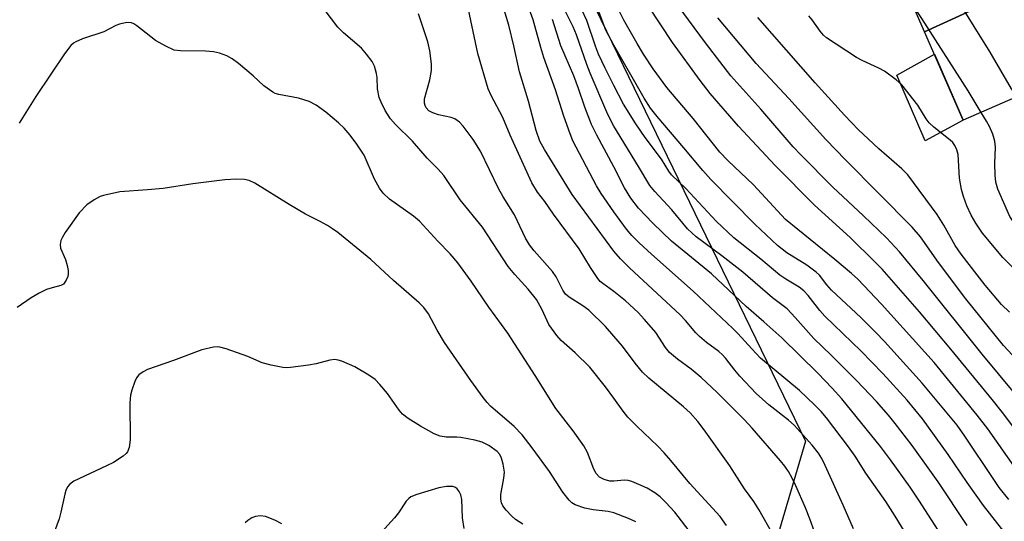
# Model space of a CAD drawing. Units: inches. Extents: x 1249768 to 1255768, y 549453 to 553452.
# Drawn here: x 1250868 to 1251087, y 551466 to 551578 of the extents above; entities that cross this region are included whole.
import ezdxf

# ---------------------------------------------------------------- set-up
doc = ezdxf.new("R2010")
doc.units = ezdxf.units.IN
doc.header["$MEASUREMENT"] = 0
for name, color, linetype in [('BLDG-Footprint', 5, 'Continuous'), ('CULTRL-Pad', 6, 'Continuous'), ('NTRL-Trees', 3, 'Continuous'), ('Undefined', 1, 'Continuous')]:
    doc.layers.add(name, color=color, linetype=linetype)

msp = doc.modelspace()

# ---------------------------------------------------------------- linework, layer by layer
at = {"layer": 'BLDG-Footprint'}
for points, elevation in [([(1251094.46, 551586.64), (1251068.92, 551574.86), (1251060.24, 551594.77), (1251085.79, 551606.54)], 404.25), ([(1251068.92, 551574.86), (1251094.46, 551586.64), (1251095.22, 551584.9), (1251099.47, 551586.75), (1251107.5, 551568.32), (1251077.47, 551555.23)], 403.6)]:
    msp.add_lwpolyline(points, close=True, dxfattribs=dict(at, elevation=elevation))
at = {"layer": 'CULTRL-Pad'}
msp.add_lwpolyline([(1251077.47, 551555.23), (1251069.02, 551550.68), (1251062.8, 551565.26), (1251071.09, 551569.88)], close=True, dxfattribs=at)
at = {"layer": 'NTRL-Trees'}
msp.add_lwpolyline([(1250878.68, 551810.78), (1250915.29, 551742.38), (1250961.5, 551650.96), (1251042.53, 551484.03), (1251019.27, 551405.1), (1250999.51, 551391.64), (1250961.23, 551365.57), (1250953.66, 551320.14), (1250980.58, 551230.98), (1251032.69, 551177.37), (1251049.31, 551153.68), (1251063.54, 551133.4)], dxfattribs=at)
at = {"layer": 'Undefined'}
for points, elevation in [([(1251089.79, 551560.6), (1251088.9, 551561.32), (1251088.24, 551562.19), (1251083.5, 551570.34), (1251072.81, 551587.52), (1251071.36, 551589.27), (1251069.85, 551591.51), (1251068.29, 551593.56), (1251059.36, 551604.01), (1251058.12, 551605.66), (1251054.92, 551611.21), (1251054.41, 551612.26), (1251054.08, 551613.29), (1251053.83, 551614.34), (1251053.67, 551615.48), (1251053.02, 551623.91), (1251052.85, 551624.75), (1251052.55, 551625.5), (1251051.47, 551627.09), (1251042.65, 551637.85), (1251041.69, 551638.78), (1251041.38, 551638.9), (1251041.03, 551638.85)], 402), ([(1251088.94, 551494.6), (1251081.72, 551503.35), (1251068.58, 551519.71), (1251063.39, 551526.04), (1251060.47, 551529.13), (1251055.38, 551534.05), (1251048.55, 551540.41), (1251041.47, 551547.54), (1251039.8, 551549.36), (1251032.62, 551557.68), (1251025.9, 551565.13), (1251020.33, 551572.43), (1251011.73, 551584.14), (1251011.15, 551585.16), (1251008.94, 551589.66), (1251005.27, 551595.87), (1251001.42, 551603.11), (1251000, 551605.54)], 392), ([(1251092.93, 551481.4), (1251086.5, 551490.01), (1251083.92, 551493.25), (1251074.76, 551504.44), (1251067.76, 551512.76), (1251059.48, 551522.21), (1251057.9, 551523.86), (1251052.41, 551529.23), (1251044.51, 551536.4), (1251035.79, 551545.23), (1251027.62, 551553.9), (1251021.35, 551561.19), (1251019.1, 551564.05), (1251013.01, 551572.49), (1251007.65, 551580.58), (1251004.19, 551586.55), (1251000, 551592.12)], 390), ([(1251000, 551526.21), (1250990.77, 551538.75), (1250984.59, 551548.77), (1250983.59, 551550.64), (1250982.78, 551552.97), (1250981.07, 551559.45), (1250979.05, 551565.98), (1250977.77, 551571.77), (1250976.65, 551576.35), (1250974.4, 551583.98)], 376), ([(1251099.86, 551465.99), (1251098.77, 551466.95), (1251095.02, 551470.72), (1251093.19, 551472.74), (1251089.22, 551477.83), (1251082.93, 551486.76), (1251080.57, 551489.84), (1251071.08, 551501.49), (1251059.35, 551514.47), (1251054.08, 551519.96), (1251052.73, 551521.25), (1251049.04, 551524.38), (1251038.07, 551533.22), (1251030.94, 551540.94), (1251025.27, 551546.29), (1251023.53, 551548.14), (1251017.55, 551555.66), (1251011.73, 551562.5), (1251008.68, 551566.66), (1251006.53, 551569.94), (1251005.15, 551572.26), (1251002.23, 551577.44), (1251000, 551581.87)], 388), ([(1251081.44, 551556.96), (1251078.59, 551561.78), (1251068.34, 551577.81), (1251066.3, 551580.87)], 400), ([(1251000, 551493.57), (1250998.14, 551496.08), (1250994.67, 551500.45), (1250991.38, 551503.66), (1250988.31, 551506.35), (1250987.31, 551507.47), (1250985.56, 551509.92), (1250984.1, 551513.21), (1250982.8, 551515.45), (1250981, 551517.78), (1250978.05, 551521.02), (1250976.57, 551522.78), (1250970.81, 551531.49), (1250965.88, 551537.62), (1250962.25, 551542.95), (1250960.99, 551544.39), (1250958.56, 551546.83), (1250955.31, 551550.63), (1250951.51, 551554.33), (1250950.44, 551555.59), (1250949.24, 551557.44), (1250948.34, 551559.22), (1250947.91, 551560.27), (1250947.54, 551562.19), (1250947.44, 551564.73), (1250947.33, 551565.59), (1250946.85, 551567.28), (1250946.33, 551568.3), (1250945.13, 551569.91), (1250944.01, 551571.21), (1250940, 551574.65), (1250938.73, 551575.9), (1250935.93, 551579.57)], 370), ([(1251000, 551507.37), (1250998.1, 551509.45), (1250994.41, 551513.07), (1250993.13, 551514.06), (1250990.08, 551515.99), (1250989.27, 551516.67), (1250988.64, 551517.53), (1250987.15, 551520.51), (1250986.39, 551521.72), (1250982.33, 551526.24), (1250981.25, 551527.59), (1250980.39, 551529.06), (1250977.92, 551534.29), (1250975.42, 551538.26), (1250974.36, 551540.11), (1250970.4, 551548.36), (1250968.8, 551550.97), (1250966.54, 551553.91), (1250965.71, 551554.82), (1250964.68, 551555.56), (1250963.92, 551555.86), (1250961.11, 551556.47), (1250959.84, 551556.87), (1250958.96, 551557.34), (1250958.35, 551558), (1250958.12, 551558.49), (1250957.98, 551559.02), (1250957.99, 551559.97), (1250959.18, 551564.24), (1250959.51, 551566.29), (1250959.55, 551567.75), (1250959.12, 551570.63), (1250958.71, 551572.64), (1250956.62, 551578.84)], 372), ([(1251000, 551517.28), (1250997.52, 551518.99), (1250996.97, 551519.49), (1250996.43, 551520.12), (1250994.82, 551522.56), (1250992.26, 551526.68), (1250986.57, 551534.41), (1250984.7, 551537.18), (1250983.03, 551539.28), (1250981.76, 551541.38), (1250976.98, 551551.92), (1250975.35, 551555.87), (1250972.75, 551560.76), (1250972.12, 551562.2), (1250969.79, 551570.07), (1250967.71, 551579.81)], 374), ([(1251000, 551534.94), (1250997.18, 551538.99), (1250996.1, 551540.72), (1250990.9, 551550.65), (1250990.28, 551552.22), (1250988.91, 551556.17), (1250987.07, 551562.02), (1250984.43, 551569.19), (1250983.77, 551571.35), (1250982.09, 551577.54), (1250981.22, 551580)], 378), ([(1251087.79, 551512.63), (1251085.99, 551514.34), (1251082.33, 551518.66), (1251077.03, 551525.5), (1251075.73, 551527.45), (1251073.19, 551531.98), (1251071.71, 551534.32), (1251065.17, 551543.11), (1251063.86, 551544.45), (1251058.78, 551548.87), (1251056.4, 551551.09), (1251054.27, 551553.14), (1251051.19, 551556.35), (1251044.61, 551563.51), (1251031.9, 551578.08)], 396), ([(1251088.66, 551522.43), (1251086.31, 551524.76), (1251081.79, 551530.22), (1251080.31, 551532.43), (1251079.29, 551534.2), (1251078.32, 551536.22), (1251077.53, 551538.34), (1251077.12, 551539.86), (1251076.67, 551542.43), (1251076.36, 551547.62), (1251076.07, 551548.66), (1251075.64, 551549.64), (1251075.18, 551550.3), (1251074.59, 551550.86), (1251070.97, 551553.68), (1251069.92, 551554.67), (1251069.24, 551555.56), (1251067.4, 551558.57), (1251063.85, 551563.1), (1251062.58, 551564.24), (1251060.05, 551566.13), (1251058.76, 551566.83), (1251055.07, 551568.51), (1251053.8, 551569.17), (1251047.19, 551573.56), (1251046.53, 551574.14), (1251045.75, 551575.02), (1251043.97, 551577.54), (1251043.27, 551578.42)], 398), ([(1251000, 551475.16), (1250999.12, 551475.14), (1250997.8, 551475.51), (1250996.79, 551476.08), (1250996.05, 551476.83), (1250995.54, 551477.83), (1250994.13, 551481.54), (1250993.3, 551483.03), (1250990.95, 551486.33), (1250987.13, 551491.32), (1250982.55, 551498.63), (1250976.45, 551508.03), (1250972.21, 551513.75), (1250968.36, 551519.57), (1250965.35, 551523.59), (1250963.66, 551525.62), (1250960.9, 551528.45), (1250956.85, 551532.88), (1250955.5, 551533.96), (1250950.2, 551537.75), (1250948.78, 551539.1), (1250947.97, 551540.2), (1250946.9, 551542.18), (1250944.55, 551547.51), (1250942.99, 551549.94), (1250941.5, 551551.97), (1250940.15, 551553.48), (1250938.9, 551554.67), (1250936.07, 551557.06), (1250933.94, 551558.6), (1250932.41, 551559.39), (1250930, 551560.11), (1250925.63, 551560.93), (1250924.81, 551561.2), (1250924.32, 551561.45), (1250922.32, 551562.91), (1250919.96, 551565.11), (1250916.68, 551567.85), (1250915.31, 551568.85), (1250914.09, 551569.54), (1250912.51, 551570.13), (1250911.14, 551570.45), (1250909.39, 551570.54), (1250903.83, 551570.61), (1250902.41, 551570.83), (1250900.57, 551571.65), (1250898.27, 551572.92), (1250894.16, 551576.2), (1250893.46, 551576.66), (1250892.96, 551576.87), (1250891.91, 551576.92), (1250890.29, 551576.6), (1250889.48, 551576.27), (1250886.86, 551574.89), (1250882.12, 551573.31), (1250880.58, 551572.63), (1250880.12, 551572.33), (1250879.54, 551571.81), (1250878.13, 551570), (1250871.77, 551560.55), (1250868.05, 551554.61)], 368), ([(1251088.42, 551503.13), (1251086.43, 551505.23), (1251078.04, 551515.59), (1251071.99, 551523.67), (1251068.02, 551529.36), (1251066.17, 551531.55), (1251051.35, 551546.49), (1251047.02, 551550.97), (1251038.8, 551560.09), (1251031.57, 551567.83), (1251023.02, 551577.99)], 394), ([(1251087.65, 551471.07), (1251085.49, 551473.78), (1251084.26, 551475.53), (1251077.88, 551485.17), (1251076.13, 551487.57), (1251068.37, 551496.88), (1251060.04, 551506.16), (1251058.13, 551508.17), (1251054.77, 551511.49), (1251048.3, 551517.57), (1251047.25, 551518.74), (1251045.58, 551520.84), (1251044.89, 551521.55), (1251042.8, 551523.08), (1251038.33, 551525.82), (1251036.32, 551527.47), (1251031.26, 551532.22), (1251021.52, 551542.13), (1251019.71, 551544.06), (1251015.53, 551549.12), (1251009.57, 551556.07), (1251008.13, 551557.96), (1251006.7, 551560.13), (1251000, 551571.91)], 386), ([(1251090.5, 551458.9), (1251081.96, 551469.78), (1251078.34, 551474.9), (1251074.14, 551481.11), (1251068.45, 551488.97), (1251065.04, 551493.11), (1251059.63, 551499.05), (1251054.75, 551504.07), (1251046.79, 551511.76), (1251045.67, 551513.05), (1251043.08, 551516.36), (1251042.15, 551517.38), (1251041.12, 551518.19), (1251038.15, 551519.96), (1251036.81, 551520.88), (1251032.61, 551524.41), (1251026.61, 551529.17), (1251022.69, 551532.82), (1251015.93, 551540.07), (1251012.78, 551543.12), (1251012.17, 551543.96), (1251010.52, 551546.6), (1251006.93, 551551.41), (1251004.86, 551554.45), (1251002.12, 551558.8), (1251000, 551562.94)], 384), ([(1251092.62, 551526.42), (1251089.96, 551530.84), (1251088.56, 551532.75), (1251087.85, 551533.87), (1251085.19, 551539.95), (1251084.74, 551541.51), (1251084.55, 551543.06), (1251084.52, 551545.67), (1251084.65, 551549.25), (1251084.51, 551550.62), (1251084.04, 551552.14), (1251083.3, 551553.85), (1251082.65, 551555.06), (1251081.44, 551556.96)], 400), ([(1251078.38, 551465.3), (1251071.95, 551475), (1251070.12, 551477.63), (1251066.15, 551483.1), (1251062.42, 551487.98), (1251060.93, 551489.79), (1251058.22, 551492.87), (1251053.78, 551497.49), (1251048.22, 551503.11), (1251044.36, 551506.81), (1251040.22, 551511.47), (1251038.4, 551513.39), (1251035.2, 551515.83), (1251028.59, 551521.53), (1251023.92, 551525.17), (1251018.27, 551529.4), (1251016.32, 551531.15), (1251012.82, 551535.34), (1251009.07, 551539.41), (1251007.99, 551540.73), (1251005.47, 551545.01), (1251000, 551553.9)], 382), ([(1251073.23, 551462.19), (1251067.63, 551470.98), (1251065.71, 551473.85), (1251061.35, 551479.92), (1251059.13, 551482.84), (1251050.56, 551493.44), (1251048.44, 551495.83), (1251045.26, 551499.12), (1251037.23, 551506.98), (1251033.27, 551510.52), (1251029.32, 551513.89), (1251021.64, 551521.14), (1251012.76, 551528.42), (1251008.62, 551532.43), (1251005.47, 551535.72), (1251003.75, 551537.93), (1251002.36, 551540.23), (1251000, 551544.89)], 380), ([(1251000, 551468.15), (1250998.69, 551468.4), (1250995.38, 551468.8), (1250993.54, 551469.2), (1250991.42, 551469.93), (1250990.69, 551470.36), (1250990.04, 551470.92), (1250988.64, 551472.72), (1250985.7, 551477.31), (1250981.87, 551482.56), (1250979.64, 551485.44), (1250977.9, 551487.32), (1250972.64, 551491.84), (1250971.89, 551492.63), (1250971.01, 551493.76), (1250968.28, 551497.48), (1250962.42, 551505.91), (1250960.78, 551508.68), (1250958.88, 551512.27), (1250957.85, 551513.71), (1250956.8, 551514.72), (1250951.08, 551519.72), (1250946.03, 551524.34), (1250938.75, 551530.33), (1250937.59, 551531.18), (1250936.42, 551531.92), (1250934.71, 551532.88), (1250931.56, 551534.43), (1250927.92, 551536.52), (1250920.3, 551541.32), (1250919.05, 551541.86), (1250918, 551542.09), (1250916.29, 551542.15), (1250913.69, 551542.04), (1250906.57, 551541.11), (1250900.02, 551540.13), (1250896.48, 551539.77), (1250890.36, 551539.33), (1250886.77, 551538.58), (1250885.98, 551538.3), (1250884.7, 551537.62), (1250883.04, 551536.5), (1250881.37, 551534.73), (1250878.26, 551530.33), (1250877.64, 551529.32), (1250877.3, 551528.59), (1250877.14, 551527.7), (1250877.24, 551526.89), (1250878.35, 551524.37), (1250878.73, 551523.02), (1250878.93, 551521.92), (1250878.94, 551521.11), (1250878.82, 551520.56), (1250878.5, 551519.78), (1250878.21, 551519.31), (1250877.85, 551518.91), (1250877.27, 551518.56), (1250875.36, 551518.09), (1250874.1, 551517.66), (1250872.51, 551516.89), (1250870.7, 551515.85), (1250867.61, 551513.71)], 366), ([(1251069.48, 551455.79), (1251062.4, 551467.4), (1251060.3, 551470.66), (1251055.91, 551476.94), (1251053.5, 551480.68), (1251052.06, 551482.75), (1251047.19, 551489.19), (1251045.95, 551490.64), (1251044.51, 551492.13), (1251041.2, 551495.3), (1251032.54, 551502.47), (1251030.57, 551504.52), (1251027.52, 551507.92), (1251026.36, 551509.07), (1251017.6, 551517.31), (1251008.35, 551525.53), (1251005.63, 551528.06), (1251004, 551529.67), (1251002.76, 551531.05), (1251000, 551534.94)], 378), ([(1251053.13, 551464.6), (1251050.89, 551469.84), (1251046.87, 551478.61), (1251046.1, 551480.18), (1251045.35, 551481.4), (1251043.96, 551483.18), (1251039.97, 551487.62), (1251038.71, 551488.73), (1251034.36, 551492.11), (1251031.59, 551494.59), (1251027.92, 551498.47), (1251026.83, 551499.78), (1251024.85, 551502.4), (1251024.1, 551503.23), (1251023.29, 551503.96), (1251020.52, 551505.93), (1251018.95, 551507.24), (1251018.14, 551508.09), (1251015.89, 551510.8), (1251014.7, 551512.07), (1251003.42, 551522.48), (1251001.48, 551524.48), (1251000, 551526.21)], 376), ([(1251045.31, 551461.64), (1251043.48, 551466.8), (1251042.48, 551469.27), (1251040.39, 551474.13), (1251039.53, 551475.85), (1251038.71, 551477.28), (1251037.92, 551478.47), (1251036.94, 551479.7), (1251030.64, 551486.95), (1251028.91, 551488.85), (1251022.91, 551494.81), (1251019.37, 551498.14), (1251017.15, 551500), (1251014.08, 551502.22), (1251012.36, 551503.7), (1251011.46, 551504.8), (1251009.31, 551508.14), (1251006.76, 551511.05), (1251005.34, 551512.55), (1251002.59, 551515.16), (1251000, 551517.28)], 374), ([(1251035.33, 551463.28), (1251032.16, 551468.89), (1251031.03, 551470.68), (1251028.94, 551473.48), (1251025.68, 551478.59), (1251020.02, 551486.55), (1251018.59, 551488.41), (1251016.89, 551490.3), (1251015.45, 551491.68), (1251007.71, 551498.05), (1251006.31, 551499.33), (1251004.68, 551501.31), (1251001.92, 551505.14), (1251000, 551507.37)], 372), ([(1250979.81, 551465.63), (1250978.14, 551466.69), (1250977.27, 551467.44), (1250976.08, 551468.74), (1250975.38, 551469.66), (1250975.03, 551470.39), (1250974.88, 551471.16), (1250974.88, 551472.19), (1250975.6, 551475.81), (1250975.7, 551477.17), (1250975.43, 551478.9), (1250975.04, 551480.3), (1250974.65, 551481.07), (1250974.1, 551481.72), (1250972.28, 551483.04), (1250970.79, 551483.81), (1250969.13, 551484.24), (1250966.04, 551484.83), (1250965.18, 551484.92), (1250962.81, 551484.92), (1250961.48, 551485.13), (1250960.15, 551485.66), (1250957.07, 551487.39), (1250954.37, 551489.05), (1250953.09, 551490.06), (1250952.38, 551490.9), (1250949.73, 551494.58), (1250948.06, 551496.64), (1250947.06, 551497.7), (1250945.6, 551498.71), (1250942.5, 551500.52), (1250939.63, 551501.78), (1250938.83, 551502.03), (1250938.1, 551502.13), (1250936.99, 551501.99), (1250933.92, 551501.22), (1250932.23, 551500.91), (1250928.23, 551500.39), (1250927.38, 551500.34), (1250926.52, 551500.39), (1250923.95, 551500.89), (1250921.98, 551501.39), (1250918.81, 551502.81), (1250914, 551504.49), (1250912.58, 551504.9), (1250912, 551504.98), (1250911.15, 551504.92), (1250908.6, 551504.32), (1250902.28, 551501.95), (1250896.55, 551499.95), (1250895.52, 551499.44), (1250894.61, 551498.76), (1250894.11, 551498.08), (1250893.74, 551497.3), (1250893.02, 551495.37), (1250892.72, 551494.24), (1250892.62, 551492.51), (1250892.67, 551484.33), (1250892.47, 551482.62), (1250892.08, 551481.68), (1250891.75, 551481.28), (1250891.12, 551480.74), (1250888.96, 551479.34), (1250887.39, 551478.54), (1250880.19, 551475.17), (1250879.27, 551474.53), (1250878.76, 551473.87), (1250878.4, 551473.11), (1250878.14, 551472.28), (1250877.3, 551468.25), (1250876.93, 551466.84), (1250875.18, 551462.03)], 364), ([(1251024.99, 551465.35), (1251023.55, 551467.3), (1251016.81, 551474.66), (1251012.66, 551479.73), (1251011.12, 551481.46), (1251009.71, 551482.91), (1251005.07, 551487.33), (1251003.11, 551489.39), (1251002.03, 551490.73), (1251000, 551493.57)], 370), ([(1251017.45, 551463.15), (1251013.48, 551468.29), (1251011.51, 551470.45), (1251010.27, 551471.69), (1251009.1, 551472.54), (1251007.36, 551473.59), (1251005.55, 551474.44), (1251003.97, 551475.09), (1251003.17, 551475.3), (1251002.25, 551475.36), (1251000, 551475.16)], 368), ([(1250966.79, 551464.65), (1250966.43, 551467.04), (1250966.28, 551471.06), (1250966.05, 551472.15), (1250965.69, 551472.87), (1250965.21, 551473.48), (1250964.84, 551473.75), (1250964.25, 551473.97), (1250962.87, 551473.99), (1250961.18, 551473.7), (1250956.27, 551472.19), (1250954.97, 551471.65), (1250954.5, 551471.32), (1250953.92, 551470.71), (1250952.2, 551468.13), (1250951.3, 551467.01), (1250948.4, 551463.83)], 362), ([(1250926.29, 551465.72), (1250924.77, 551466.51), (1250922.69, 551467.3), (1250921.6, 551467.47), (1250920.47, 551467.34), (1250919.7, 551467.03), (1250918.8, 551466.44), (1250918.2, 551465.93)], 362), ([(1251004.85, 551466.14), (1251003.24, 551466.87), (1251000, 551468.15)], 366)]:
    msp.add_lwpolyline(points, dxfattribs=dict(at, elevation=elevation))
for points in [[(1251000, 551553.9, 382), (1250998.62, 551556.52, 382), (1250994.69, 551565.68, 382), (1250993.96, 551567.58, 382), (1250991.67, 551574.21, 382), (1250990.96, 551575.94, 382), (1250987.99, 551582, 382)], [(1251000, 551562.94, 384), (1250998.04, 551566.78, 384), (1250996.6, 551569.93, 384), (1250995.91, 551571.69, 384), (1250993.96, 551577.35, 384), (1250992.9, 551579.76, 384)], [(1251000, 551571.91, 386), (1250998.21, 551575.24, 386), (1250996.49, 551579.78, 386)], [(1251000, 551544.89, 380), (1250996.17, 551551.93, 380), (1250995.02, 551554.27, 380), (1250993.52, 551558.18, 380), (1250992.17, 551562.31, 380), (1250991.07, 551565.09, 380), (1250988.22, 551571.78, 380), (1250986.35, 551577.57, 380)]]:
    msp.add_polyline3d(points, dxfattribs=at)

doc.saveas('drawing.dxf')
